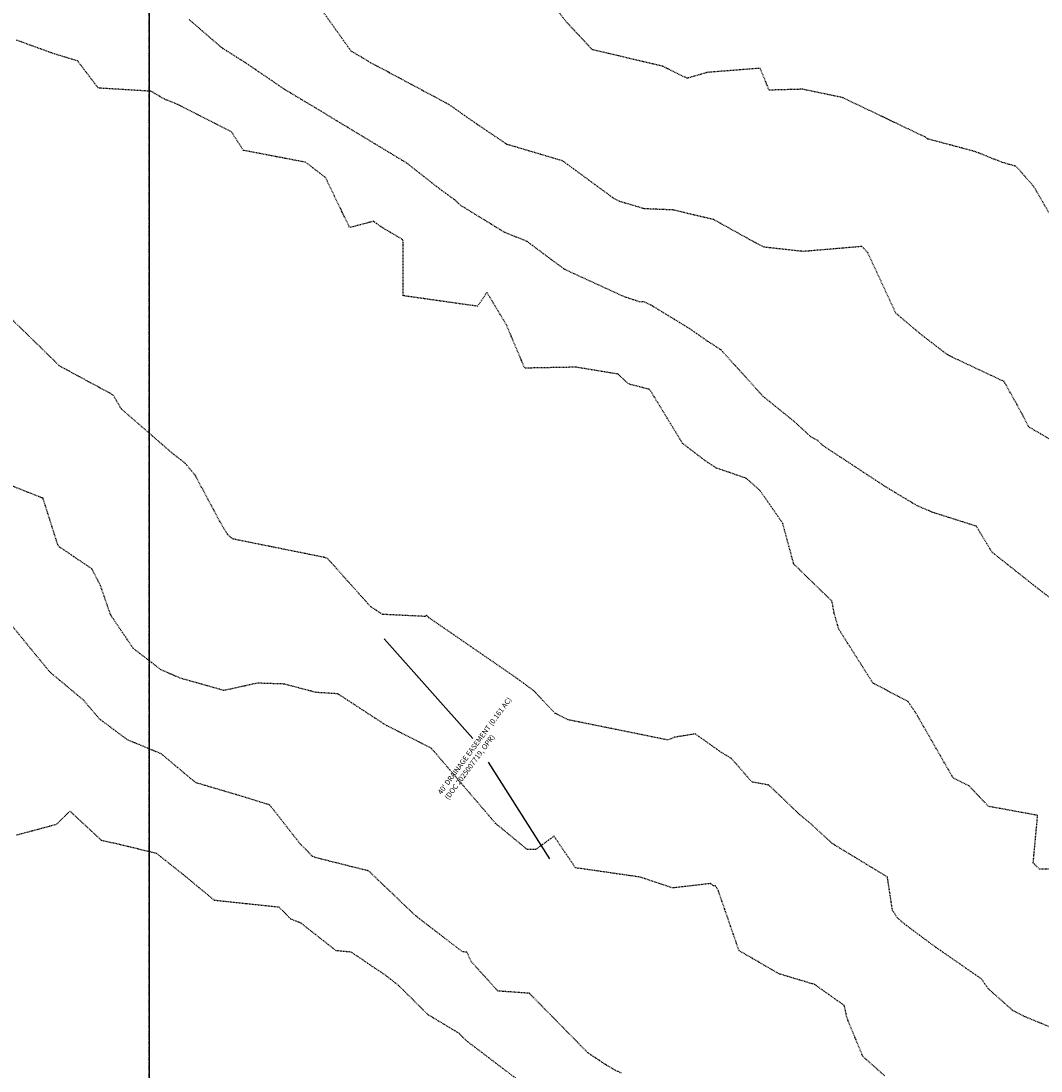
# Model space of a CAD drawing. Units: feet. Extents: x 2028325 to 2030610, y 13712432 to 13717573.
# Drawn here: x 2028904 to 2029060, y 13713170 to 13713331 of the extents above; entities that cross this region are included whole.
import ezdxf

# ---------------------------------------------------------------- set-up
doc = ezdxf.new("R2010")
doc.units = ezdxf.units.FT
doc.header["$MEASUREMENT"] = 0
for name, pattern in [('HIDDEN2', [0.1875, 0.125, -0.0625]), ('MP30004$0$HIDDEN', [0.375, 0.25, -0.125]), ('MP30004$0$PHANTOM2', [1.25, 0.625, -0.125, 0.125, -0.125, 0.125, -0.125])]:
    doc.linetypes.add(name, pattern=pattern)
for name, color, linetype in [('CE-TOPO-MAJR', 37, 'HIDDEN2'), ('CE-TOPO-MINR', 39, 'HIDDEN2'), ('MP30004$0$CP-BNDY-PROP-GALM-PH4', 4, 'MP30004$0$PHANTOM2'), ('MP30004$0$CP-UTIL-ESMT-GALM-PH3', 252, 'MP30004$0$HIDDEN'), ('VG-BNDY-LINE-104.023', 1, 'Continuous')]:
    doc.layers.add(name, color=color, linetype=linetype)
doc.layers.add('MP30004$0$C-ANNO-NPLT', color=204, linetype='Continuous', plot=False)
doc.styles.add('MP30004$0$L80', font='Simplex.shx', dxfattribs={"height": 4})

msp = doc.modelspace()

# ---------------------------------------------------------------- linework, layer by layer
at = {"layer": 'CE-TOPO-MAJR', "color": 37, "linetype": 'HIDDEN2', "lineweight": -3, "elevation": 1020}
msp.add_lwpolyline([(2029061.82, 13713201.26), (2029059.55, 13713201.26), (2029058.56, 13713202.21), (2029059.24, 13713209.52), (2029051.73, 13713210.89), (2029048.7, 13713214.07), (2029046.3, 13713215.25), (2029040.55, 13713225.27), (2029039.4, 13713226.94), (2029034.01, 13713229.79), (2029028.79, 13713238.03), (2029028.06, 13713240.54), (2029027.75, 13713242.31), (2029021.89, 13713248.01), (2029020.2, 13713254.25), (2029016.71, 13713259.28), (2029014.63, 13713261.14), (2029010.02, 13713262.72), (2029008.33, 13713263.85), (2029004.86, 13713266.49), (2028999.83, 13713274.75), (2028996.55, 13713275.61), (2028994.97, 13713277.11), (2028988.51, 13713278.17), (2028980.68, 13713278.02), (2028977.87, 13713284.67), (2028974.89, 13713289.62), (2028973.44, 13713287.5), (2028962.08, 13713289.11), (2028962.03, 13713297.68), (2028958.69, 13713299.65), (2028957.53, 13713300.51), (2028953.86, 13713299.55), (2028950.17, 13713307.21), (2028947.17, 13713309.54), (2028937.59, 13713311.38), (2028935.75, 13713314.22), (2028927.51, 13713318.42), (2028925.54, 13713319.2), (2028923.43, 13713320.43), (2028915.35, 13713320.92), (2028912.2, 13713325.07), (2028908.65, 13713326.14), (2028902.77, 13713328.28)], dxfattribs=at)
at = {"layer": 'CE-TOPO-MINR', "color": 39, "linetype": 'HIDDEN2', "lineweight": -3}
for points, elevation in [([(2029061.71, 13713300.57), (2029058.65, 13713305.85), (2029055.94, 13713308.93), (2029053.76, 13713309.55), (2029049.73, 13713311.17), (2029042.43, 13713313.12), (2029042.31, 13713313.21), (2029042.06, 13713313.4), (2029041.96, 13713313.44), (2029029.32, 13713319.47), (2029023.21, 13713320.74), (2029018.11, 13713320.6), (2029016.74, 13713323.95), (2029008.66, 13713323.32), (2029005.56, 13713322.42), (2029002.38, 13713323.96), (2029001.81, 13713324.27), (2028991.06, 13713326.78), (2028987.1, 13713330.99), (2028984.8, 13713333.96)], 1017), ([(2029061.02, 13713267.18), (2029057.91, 13713269), (2029056.05, 13713272.5), (2029054.11, 13713275.96), (2029045.46, 13713280.04), (2029041.37, 13713283.19), (2029037.53, 13713286.43), (2029033.2, 13713295.74), (2029032.71, 13713296.27), (2029032.29, 13713296.65), (2029023.34, 13713295.89), (2029017.35, 13713296.55), (2029014.97, 13713297.8), (2029009.62, 13713300.77), (2029003.38, 13713302.25), (2028999.01, 13713302.43), (2028995.25, 13713303.54), (2028994.29, 13713304.04), (2028986.52, 13713309.75), (2028978.11, 13713312.25), (2028977.91, 13713312.27), (2028977.85, 13713312.38), (2028973.46, 13713315.32), (2028969.07, 13713318.4), (2028957.06, 13713324.81), (2028955.71, 13713325.63), (2028954.08, 13713326.58), (2028949.47, 13713333.05)], 1018), ([(2029066.9, 13713238.46), (2029058.89, 13713244.57), (2029054.73, 13713247.88), (2029052.25, 13713249.83), (2029049.85, 13713253.81), (2029043.17, 13713255.93), (2029040.77, 13713256.95), (2029035.89, 13713259.89), (2029026.38, 13713266.14), (2029025.56, 13713266.94), (2029024.5, 13713267.52), (2029021.82, 13713269.96), (2029017.19, 13713273.7), (2029010.74, 13713280.82), (2029008.64, 13713282.18), (2029005.9, 13713284.09), (2028999.99, 13713287.69), (2028998.99, 13713288.17), (2028998.33, 13713288.15), (2028995.98, 13713288.93), (2028986.84, 13713293.12), (2028984.74, 13713294.66), (2028981.02, 13713297.44), (2028977.62, 13713298.8), (2028970.87, 13713302.95), (2028969.98, 13713303.79), (2028967.68, 13713305.45), (2028962.61, 13713309.43), (2028952.36, 13713315.62), (2028948.12, 13713318.2), (2028947.14, 13713318.77), (2028943.93, 13713320.7), (2028937.84, 13713324.84), (2028934.31, 13713327.06), (2028929.26, 13713331.43)], 1019), ([(2029066.32, 13713174.97), (2029057.31, 13713178.67), (2029055.4, 13713179.67), (2029051.65, 13713183), (2029050.63, 13713184.48), (2029043.65, 13713189.31), (2029038.83, 13713192.89), (2029037.77, 13713193.82), (2029037.01, 13713194.97), (2029036.23, 13713200.08), (2029027.78, 13713205.21), (2029024.47, 13713208.26), (2029022.83, 13713209.61), (2029018.07, 13713214.16), (2029015.47, 13713214.64), (2029012.34, 13713218.24), (2029010.81, 13713219.15), (2029006.8, 13713222), (2029003.64, 13713221.48), (2029002.61, 13713221.06), (2028987.34, 13713224.16), (2028985.3, 13713225.16), (2028982.1, 13713228.59), (2028979.44, 13713230.54), (2028965.97, 13713239.82), (2028965.65, 13713240.15), (2028965.38, 13713239.99), (2028958.89, 13713240.3), (2028957.07, 13713241.49), (2028950.47, 13713248.87), (2028949.89, 13713249.05), (2028936.04, 13713251.84), (2028935.31, 13713252.38), (2028934.43, 13713253.71), (2028930.19, 13713261.62), (2028928.69, 13713263.44), (2028926.72, 13713264.97), (2028918.89, 13713271.77), (2028917.65, 13713273.9), (2028910.23, 13713277.92), (2028909.66, 13713278.2), (2028909.39, 13713278.4), (2028900.13, 13713287.43)], 1021), ([(2029035.83, 13713169.61), (2029032.46, 13713172.61), (2029030.06, 13713178.45), (2029029.63, 13713180.41), (2029025.11, 13713183.6), (2029019.63, 13713185.25), (2029013.5, 13713188.8), (2029010.32, 13713198.02), (2029009.88, 13713198.71), (2029009.59, 13713198.72), (2029009.13, 13713199.08), (2029003.32, 13713198.4), (2028998.36, 13713200.06), (2028988.45, 13713201.49), (2028985.16, 13713206.34), (2028982.32, 13713204.28), (2028981.09, 13713204.27), (2028976.2, 13713208.3), (2028966.35, 13713219.83), (2028959.54, 13713223.25), (2028952.06, 13713228.14), (2028948.71, 13713228.35), (2028943.8, 13713229.64), (2028939.71, 13713229.77), (2028934.61, 13713228.65), (2028927.89, 13713230.54), (2028924.91, 13713231.85), (2028920.69, 13713235.13), (2028917.26, 13713240.2), (2028915.7, 13713244.72), (2028914.35, 13713247.3), (2028909.44, 13713250.62), (2028909.27, 13713250.76), (2028909.14, 13713251), (2028906.9, 13713258.09), (2028896.97, 13713262.02)], 1022), ([(2028995.5, 13713170.03), (2028994.54, 13713170.48), (2028993.04, 13713171.36), (2028990.33, 13713173.17), (2028981.39, 13713182.27), (2028976.61, 13713182.61), (2028976.26, 13713182.95), (2028972.52, 13713187.09), (2028971.83, 13713188.57), (2028971.17, 13713188.61), (2028965.97, 13713192.59), (2028964.13, 13713194.03), (2028963.98, 13713194.13), (2028956.79, 13713201), (2028948.75, 13713203.02), (2028948.18, 13713203.24), (2028946.26, 13713205.18), (2028941.63, 13713211.1), (2028937.75, 13713212.32), (2028930.35, 13713214.51), (2028929.54, 13713215.14), (2028925.04, 13713218.93), (2028919.84, 13713221.09), (2028915.56, 13713224.27), (2028913.09, 13713227.17), (2028907.92, 13713231.5), (2028902.04, 13713238.68)], 1023), ([(2028979.29, 13713169.27), (2028971.75, 13713174.99), (2028971.24, 13713175.48), (2028970.68, 13713176.1), (2028965.87, 13713178.99), (2028961.34, 13713183.48), (2028959.38, 13713185.01), (2028954.11, 13713188.57), (2028951.79, 13713188.79), (2028946.42, 13713193.01), (2028944.87, 13713193.63), (2028943.08, 13713195.44), (2028933.16, 13713196.49), (2028928.45, 13713200.39), (2028924.29, 13713203.69), (2028918.66, 13713205.04), (2028915.86, 13713205.68), (2028911.02, 13713210.16), (2028908.9, 13713208.11), (2028902.79, 13713206.47)], 1024)]:
    msp.add_lwpolyline(points, dxfattribs=dict(at, elevation=elevation))
at = {"layer": 'MP30004$0$C-ANNO-NPLT'}
for p, q in [((2028959.17, 13713236.57), (2028972.72, 13713221.32)), ((2028984.51, 13713202.86), (2028975.13, 13713217.66))]:
    msp.add_line(p, q, dxfattribs=at)
at = {"layer": 'MP30004$0$CP-BNDY-PROP-GALM-PH4'}
msp.add_line((2028923.14, 13713056.87), (2028923.14, 13713807.82), dxfattribs=at)
at = {"layer": 'MP30004$0$CP-UTIL-ESMT-GALM-PH3', "flags": 128}
msp.add_lwpolyline([(2028917.44, 13713570.32, -0.024264), (2028862.77, 13713081.19, -0.024264)], format="xyb", dxfattribs=at)
at = {"layer": 'VG-BNDY-LINE-104.023'}
msp.add_lwpolyline([(2029607.16, 13712805.72), (2029525.57, 13712832.96), (2029348.4, 13713807.82), (2028923.14, 13713807.82), (2028923.14, 13713165.77), (2028743.97, 13713191.32, 0.019716), (2028783.7, 13713578.73)], format="xyb", dxfattribs=at)

# ---------------------------------------------------------------- texts
at = {"layer": 'MP30004$0$C-ANNO-NPLT', "insert": (2028967.27, 13713213.12), "char_height": 0.8, "attachment_point": 1, "rotation": 53.4809, "style": 'MP30004$0$L80'}
msp.add_mtext("40' DRAINAGE EASEMENT (0.161 AC) \\P(DOC 2025007719, OPR)", dxfattribs=at)

doc.saveas('drawing.dxf')
